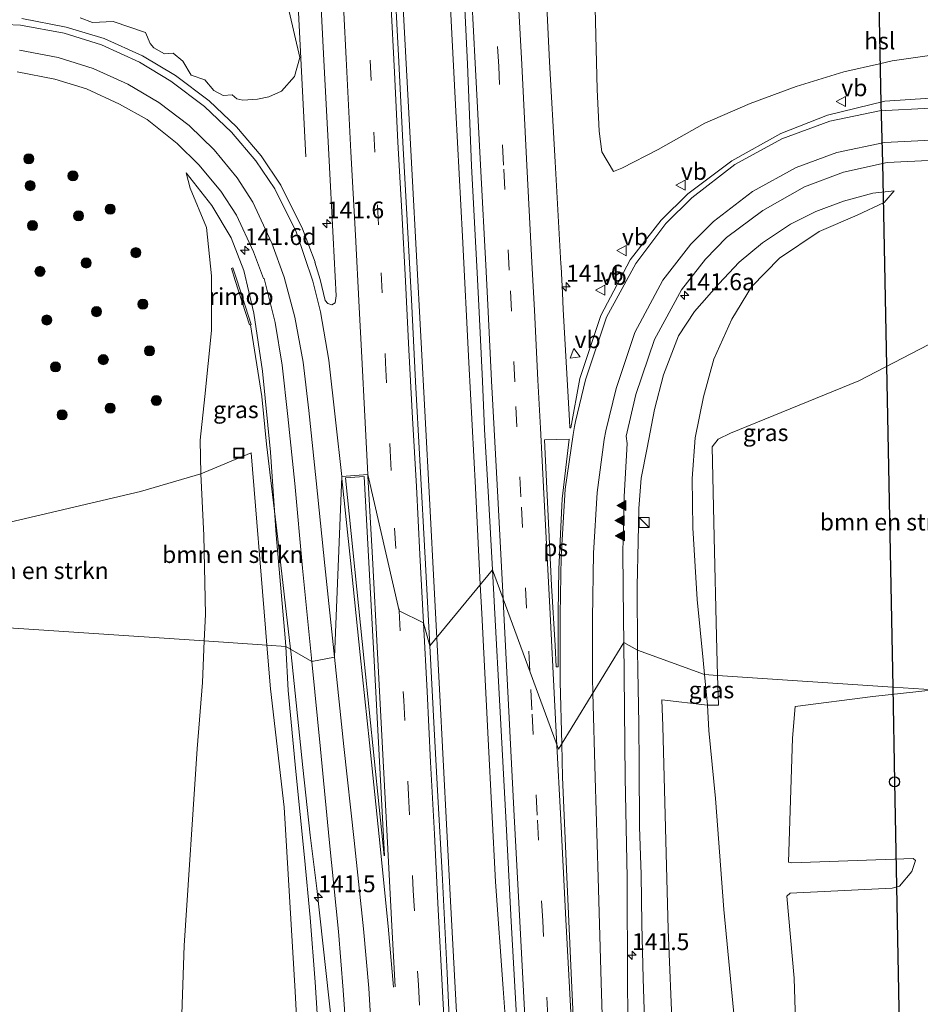
# Model space of a CAD drawing. Units: metres. Extents: x 226743 to 230003, y 524998 to 531250.
# Drawn here: x 227724 to 227857, y 526430 to 526577 of the extents above; entities that cross this region are included whole.
import ezdxf
from ezdxf.enums import TextEntityAlignment as Align

# ---------------------------------------------------------------- set-up
doc = ezdxf.new("R2010")
doc.units = ezdxf.units.M
doc.linetypes.add('VW-3-9_STREEP', pattern=[12, 3, -9])
doc.layers.get('0').update_dxf_attribs({"lineweight": 25})
for name, color, linetype, lineweight in [('B-ME-AM-KILOMETR-S-B1', 7, 'Continuous', 18), ('B-ME-BV-GELEIDECONSTRUCTIE-GELEIDERAIL-L-B1', 213, 'BV-GELEIDERAIL', 18), ('B-ME-BV-GELEIDECONSTRUCTIE-RIMOB-GV-B6', 213, 'BV-A1', 18), ('B-ME-GR-BOMENSTRUIKEN-GV-B6', 93, 'Continuous', 18), ('B-ME-GR-BOOM-GV-B6', 93, 'Continuous', 18), ('B-ME-GR-BOOM-S-B1', 93, 'Continuous', 18), ('B-ME-GW-KRUINLIJN-L-B1', 93, 'Continuous', 18), ('B-ME-GW-TEENLIJN-L-B1', 93, 'Continuous', 18), ('B-ME-IE-GRASLAND-GV-B6', 93, 'Continuous', 18), ('B-ME-IE-HULPGEOMETRIE-L-B1', 53, 'Continuous', 18), ('B-ME-IE-INRICHTINGSELEMENT-S-B1', 253, 'Continuous', 18), ('B-ME-KL-ELEKTRICITEIT-HOOGSP-L-B1', 10, 'Continuous', 25), ('B-ME-KL-KABEL-HOOGSPANNINGSMAST-S-B1', 10, 'Continuous', 25), ('B-ME-VH-VERH_SOORT-BITUMEN-GV-B6', 8, 'IE-TERREINAFSCHEIDING-NATUURLIJK-HOUTWAL', 18), ('B-ME-VW-MARKERING-39STREEP-015-L-B1', 255, 'VW-3-9_STREEP', 18), ('B-ME-VW-MARKERING-STREEP-015-L-B1', 7, 'Continuous', 18), ('B-ME-VW-MARKERING-VLAKMARK-GV-B6', 7, 'Continuous', 18), ('B-ME-VW-MARKERING-VLAKMARK-S-B1', 7, 'Continuous', 18), ('B-ME-VW-MEUBILAIR_WEGMEUBILAIR-VERKEERSBORD-S-B1', 8, 'Continuous', 18)]:
    doc.layers.add(name, color=color, linetype=linetype, lineweight=lineweight)
doc.styles.add('NLCS-ISO', font='NLCS-ISO.TTF')
doc.linetypes.add('BV-A1', pattern='A,0.5,[19,NLCS.SHX,S=1,R=0,X=0.5,Y=0],-1,[19,NLCS.SHX,S=1,R=0,X=0.5,Y=0],-1,0.5', length=3)
doc.linetypes.add('BV-GELEIDERAIL', pattern='A,10,-3,[108,NLCS.SHX,S=1,R=0,X=0,Y=0],-3', length=16)
doc.linetypes.add('IE-TERREINAFSCHEIDING-NATUURLIJK-HOUTWAL', pattern='A,7,-1.5,[67,NLCS.SHX,S=0.75,R=45,X=0,Y=0],-1.5,7,-1.5,[70,NLCS.SHX,S=0.75,R=0,X=0,Y=0],-1.5', length=20)

# ---------------------------------------------------------------- blocks, each defined once
blk = doc.blocks.new('dtb')
blk.add_circle((0, 0), 0.75)
blk = doc.blocks.new('kast')
blk.add_line((-0.75, -0.75), (0.75, 0.75))
blk.add_lwpolyline([(-0.75, 0.75), (0.75, 0.75), (0.75, -0.75), (-0.75, -0.75)], close=True)
blk = doc.blocks.new('put')
for p, q in [((0.75, 0.75), (-0.75, 0.75)), ((-0.75, 0.75), (-0.75, -0.75)), ((0.75, -0.75), (0.75, 0.75)), ((-0.75, -0.75), (0.75, -0.75))]:
    blk.add_line(p, q)
blk.add_lwpolyline([(-0.625, 0.625), (0.625, 0.625), (0.625, -0.625), (-0.625, -0.625)], close=True)
blk = doc.blocks.new('verkeersbord')
for p, q in [((0, 0.75), (-0.75, -0.625)), ((0.75, -0.625), (0, 0.75)), ((-0.75, -0.625), (0.75, -0.625))]:
    blk.add_line(p, q)
blk = doc.blocks.new('boom')
blk.add_hatch(color=256).paths.add_polyline_path([(-0.75, 0, 1), (0.75, 0, 1)])
blk.add_circle((0, 0), 0.75)
blk = doc.blocks.new('hecto')
for p, q in [((0, 0.625), (-0.625, 0)), ((0, -0.625), (0, 0.625)), ((-0.625, 0), (0.625, 0)), ((0.625, 0), (0, -0.625))]:
    blk.add_line(p, q)
blk = doc.blocks.new('verfsymbol')
for color in [252, 253]:
    blk.add_hatch(color=color).paths.add_polyline_path([(0.75, -0.625), (0, 0.75), (-0.75, -0.625)])
blk.add_lwpolyline([(0.75, -0.625), (0, 0.75), (-0.75, -0.625)], close=True)

msp = doc.modelspace()

# ---------------------------------------------------------------- linework, layer by layer
at = {"layer": 'B-ME-BV-GELEIDECONSTRUCTIE-GELEIDERAIL-L-B1'}
for points in [[(227771.087, 526846.913, 11.96), (227770.479, 526843.189, 12.049), (227769.857, 526839.079, 12.067), (227769.314, 526835.137, 12.084), (227768.849, 526831.074, 12.085), (227768.47, 526827.078, 12.099), (227768.325, 526823.06, 12.092), (227768.293, 526819.127, 12.09), (227768.392, 526815.094, 12.106), (227770.667, 526768.972, 12.209), (227773.157, 526721.082, 12.373), (227775.414, 526677.16, 12.632), (227777.665, 526633.282, 12.974), (227779.94, 526589.351, 13.434), (227781.862, 526553.381, 13.869), (227783.799, 526517.477, 14.396), (227784.423, 526505.369, 14.542), (227785.923, 526477.036, 14.916), (227787.571, 526445.546, 15.34), (227789.517, 526409.686, 15.75), (227791.176, 526377.601, 15.988), (227792.656, 526345.765, 16.025)], [(227772.972, 526839.25, 11.977), (227774.027, 526833.02, 12.057), (227774.57, 526827.843, 12.071), (227775.333, 526814.601, 12.101), (227776.136, 526798.636, 12.16), (227777.11, 526779.98, 12.234), (227778.068, 526761.323, 12.277), (227779.032, 526742.691, 12.296), (227779.985, 526724.065, 12.344), (227780.846, 526708.109, 12.426), (227781.813, 526689.446, 12.463), (227782.784, 526670.82, 12.54), (227783.75, 526652.143, 12.662), (227784.714, 526633.518, 12.84), (227785.726, 526614.855, 13.016), (227786.674, 526596.248, 13.179), (227787.486, 526580.261, 13.366), (227788.379, 526562.897, 13.573), (227789.342, 526544.281, 13.833), (227790.294, 526525.598, 14.078), (227791.268, 526506.98, 14.355), (227791.9948, 526492.5921, 14.5415)], [(227757.6198, 526720.2927, 11.9691), (227759.6219, 526680.7473, 12.3299), (227761.3069, 526649.3175, 12.61), (227762.9919, 526617.8877, 12.89), (227764.0719, 526595.1785, 13.0923), (227766.0985, 526556.1473, 13.44)], [(227763.7972, 526482.9895, 14.1765), (227761.9164, 526499.3536, 13.99), (227760.2454, 526513.4313, 13.825), (227759.5231, 526520.5163, 13.81), (227757.8521, 526531.1818, 13.69)], [(227791.9948, 526492.5921, 14.5415), (227792.211, 526488.311, 14.597), (227793.156, 526469.634, 14.836), (227794.262, 526448.41, 15.158), (227795.391, 526432.574, 15.324), (227796.734, 526413.891, 15.575), (227798.045, 526395.198, 15.756), (227799.031, 526381.852, 15.871), (227799.852, 526371.256, 15.933), (227800.402, 526360.632, 16.028), (227800.974, 526347.245, 16.111), (227802.162, 526325.97, 16.077), (227802.387, 526321.799, 16.251)], [(227776.853, 526318.318, 15.843), (227776.821, 526319.106, 15.65), (227775.569, 526341.617, 15.638), (227775.3055, 526346.5837, 15.5769), (227774.3055, 526365.2029, 15.4738), (227772.3615, 526397.3999, 15.1441), (227771.2839, 526413.5841, 14.9784), (227770.8625, 526418.5581, 14.9274), (227767.7349, 526447.4337, 14.6306), (227766.7443, 526455.3405, 14.5), (227765.6291, 526465.4074, 14.301), (227763.8327, 526482.6809, 14.18), (227763.7972, 526482.9895, 14.1765)]]:
    msp.add_polyline3d(points, dxfattribs=at)
at = {"layer": 'B-ME-BV-GELEIDECONSTRUCTIE-RIMOB-GV-B6'}
msp.add_polyline3d([(227757.9689, 526531.2266, 12.886), (227757.7309, 526531.1501, 12.886), (227755.6043, 526537.76, 12.3291), (227755.018, 526539.5389, 12.5666), (227755.2554, 526539.6172, 12.5666), (227755.842, 526537.8374, 12.3291), (227757.9689, 526531.2266, 12.886)], dxfattribs=at)
at = {"layer": 'B-ME-GR-BOMENSTRUIKEN-GV-B6'}
for points in [[(227859.419, 526476.94, 11.174), (227853.25, 526477.353, 11.264), (227827.238, 526479.097, 11.467), (227827.065, 526484.882, 11.467), (227826.728, 526499.623, 11.376), (227826.436, 526513.049, 11.38), (227827.348, 526514.212, 11.384), (227829.181, 526515.1, 11.409), (227848.216, 526522.846, 11.068), (227869.024, 526533.627, 10.99), (227870.169, 526533.609, 10.965), (227872.52, 526533.365, 10.891), (227872.414, 526532.454, 10.845), (227872.722, 526529.897, 10.792), (227873.262, 526517.962, 10.883), (227874.013, 526504.909, 10.903), (227874.624, 526490.013, 10.961), (227875.532, 526478.9, 11.039), (227865.135, 526477.554, 11.171), (227859.419, 526476.94, 11.174)], [(227750.993, 526484.207, 11.475), (227751.176, 526488.15, 11.491), (227750.904, 526499.892, 11.352), (227750.488, 526509.04, 11.422), (227757.951, 526512.171, 12.565), (227760.085, 526486.105, 12.89), (227760.299, 526483.584, 12.905), (227750.993, 526484.207, 11.475)], [(227750.993, 526484.207, 11.475), (227695.0696, 526487.9553, 10.6258), (227695.7225, 526491.8418, 10.6579), (227696.9621, 526494.7549, 10.6936), (227698.9871, 526498.2299, 10.6531), (227702.6526, 526500.4442, 10.6415), (227707.3537, 526500.7669, 10.7475), (227710.681, 526498.842, 10.8), (227714.856, 526500.195, 10.776), (227726.741, 526502.96, 10.804), (227741.533, 526506.411, 11.059), (227750.488, 526509.04, 11.422), (227750.904, 526499.892, 11.352), (227751.176, 526488.15, 11.491), (227750.993, 526484.207, 11.475)], [(227699.9129, 526425.436, 10.3928), (227700.5579, 526433.2566, 10.4695), (227698.9317, 526445.3385, 10.4948), (227696.0216, 526461.0418, 10.3914), (227695.4805, 526472.0148, 10.496), (227693.6594, 526473.6718, 10.4825), (227692.8122, 526475.9183, 10.5277), (227694.3015, 526483.383, 10.588), (227695.0696, 526487.9553, 10.6258), (227750.993, 526484.207, 11.475)], [(227750.993, 526484.207, 11.475), (227750.706, 526478.042, 11.451), (227749.944, 526468.192, 11.439), (227748.01, 526438.992, 11.31), (227747.026, 526409.786, 11.235)], [(227747.026, 526409.786, 11.235), (227748.01, 526438.992, 11.31), (227749.944, 526468.192, 11.439), (227750.706, 526478.042, 11.451), (227750.993, 526484.207, 11.475)], [(227750.993, 526484.207, 11.475), (227760.299, 526483.584, 12.905), (227760.85, 526477.085, 12.944), (227762.862, 526459.54, 13.24), (227764.485, 526432.138, 13.61), (227766.085, 526401.786, 13.726)], [(227829.735, 526427.826, 11.551), (227828.172, 526444.298, 11.572), (227826.938, 526460.795, 11.634), (227825.92, 526470.927, 11.447), (227825.749, 526474.694, 11.467), (227827.371, 526474.655, 11.467), (227827.238, 526479.097, 11.467), (227853.25, 526477.353, 11.264), (227859.419, 526476.94, 11.174), (227850.28, 526475.958, 11.179), (227838.777, 526474.459, 11.216), (227838.342, 526469.752, 11.31), (227837.761, 526451.331, 11.389), (227838.279, 526451.246, 11.389), (227856.305, 526451.917, 11.131), (227856.647, 526451.604, 11.131), (227856.099, 526449.947, 11.131), (227854.283, 526447.773, 11.089), (227853.169, 526447.509, 11.089), (227838.015, 526446.753, 11.335), (227837.521, 526446.311, 11.368), (227838.622, 526434.108, 11.414), (227839.106, 526418.169, 11.414)], [(227834.111, 526328.726, 11.464), (227829.585, 526328.349, 12.678), (227825.215, 526328.429, 13.984), (227824.585, 526329.401, 14.217), (227823.714, 526346.875, 14.192), (227822.627, 526375.221, 13.934), (227821.173, 526410.037, 13.514), (227819.882, 526441.363, 13.231), (227819.082, 526471.574, 12.919), (227818.958, 526475.449, 12.878), (227825.749, 526474.694, 11.467), (227825.92, 526470.927, 11.447), (227826.938, 526460.795, 11.634), (227828.172, 526444.298, 11.572), (227829.735, 526427.826, 11.551), (227831.748, 526404.381, 11.68), (227833.565, 526383.062, 11.626), (227834.59, 526365.33, 11.455), (227835.051, 526349.987, 11.58), (227835.45, 526340.594, 11.68), (227835.184, 526334.257, 11.643), (227834.111, 526328.726, 11.464)]]:
    msp.add_polyline3d(points, dxfattribs=at)
at = {"layer": 'B-ME-GR-BOOM-GV-B6'}
for points in [[(227853.179, 526570.39, 11.66), (227851.2795, 526569.9612, 11.7057), (227845.981, 526568.765, 11.833), (227838.902, 526566.586, 11.936), (227832.098, 526564.072, 12.002), (227825.337, 526561.117, 12.076), (227818.435, 526557.199, 12.314), (227813.02, 526554.43, 12.36), (227811.8, 526553.95, 12.31), (227810.066, 526556.866, 12.191), (227809.635, 526559.943, 12.154), (227809.358, 526566.11, 12.055), (227808.861, 526586.317, 11.553)], [(227871.54, 526583.156, 10.961), (227871.362, 526573.292, 11.212), (227869.765, 526571.113, 11.389), (227866.672, 526571.361, 11.282), (227860.445, 526571.419, 11.508), (227853.5229, 526570.4387, 11.6528), (227853.179, 526570.39, 11.66)], [(227763.6108, 526577.7124, 12.575), (227765.2003, 526570.8966, 12.5742), (227764.4138, 526568.0706, 12.5492), (227762.451, 526565.8627, 12.414), (227760.584, 526565.058, 12.3562), (227758.8868, 526564.6818, 12.3256), (227756.7176, 526564.5353, 12.4445), (227755.8516, 526564.7695, 12.3962), (227755.151, 526565.3598, 12.4486), (227753.7786, 526565.2552, 12.5382), (227752.4031, 526566.0042, 12.4787), (227751.0878, 526567.5809, 12.3756), (227749.0664, 526568.2805, 12.3896), (227747.7946, 526570.3421, 12.2698), (227746.394, 526571.5061, 12.2159), (227745.089, 526571.4481, 12.2214), (227743.5169, 526572.3435, 12.2164), (227742.9673, 526572.9632, 12.1949), (227742.2593, 526574.5747, 12.0444), (227737.4484, 526576.2551, 11.9767), (227734.3687, 526576.0647, 12.0404), (227732.5555, 526576.7619, 12.0019)]]:
    msp.add_polyline3d(points, dxfattribs=at)
at = {"layer": 'B-ME-GW-KRUINLIJN-L-B1'}
for points in [[(227748.291, 526553.731, 11.866), (227752.105, 526548.914, 12.096), (227754.976, 526544.111, 12.269), (227756.864, 526539.259, 12.417), (227758.332, 526532.921, 12.586), (227759.657, 526524.313, 12.73), (227760.833, 526512.266, 12.964), (227761.681, 526499.99, 13.092), (227763.012, 526484.654, 13.178), (227763.084, 526483.397, 13.178)], [(227815.387, 526479.891, 13.456), (227815.34, 526482.836, 13.421), (227815.281, 526492.337, 13.302), (227815.42, 526499.008, 13.158), (227815.541, 526503.874, 13.145), (227815.873, 526508.392, 12.977), (227816.758, 526512.905, 12.837), (227817.843, 526518.573, 12.676), (227819.204, 526523.759, 12.623), (227821.456, 526529.554, 12.5), (227823.814, 526533.164, 12.351), (227827.42, 526537.242, 12.146), (227830.442, 526540.496, 12.03), (227833.933, 526543.354, 11.936), (227838.075, 526546.13, 11.87), (227841.854, 526547.991, 11.788), (227845.962, 526549.532, 11.668), (227850.277, 526550.713, 11.615), (227853.47, 526551.09, 11.516)], [(227776.248, 526314.773, 15.025), (227775.745, 526314.673, 14.679), (227774.698, 526314.962, 14.737), (227774.129, 526316.308, 14.712), (227773.892, 526319.672, 14.708), (227773.713, 526324.325, 14.741), (227773.428, 526332.543, 14.741), (227773.042, 526345.272, 14.749), (227772.355, 526357.921, 14.674), (227771.954, 526365.593, 14.608), (227770.847, 526379.472, 14.462), (227769.756, 526393.144, 14.321), (227769.101, 526407.366, 14.192), (227768.322, 526420.349, 14.113), (227767.469, 526433.547, 13.93), (227766.705, 526443.108, 13.847), (227765.858, 526452.042, 13.705), (227764.609, 526464.798, 13.464), (227763.457, 526476.838, 13.181), (227763.084, 526483.397, 13.178)], [(227820.638, 526322.674, 15.081), (227821.391, 526322.799, 14.754), (227821.935, 526323.174, 14.787), (227822.234, 526324.144, 14.812), (227822.228, 526326.969, 14.812), (227821.845, 526334.251, 14.758), (227821.374, 526342.735, 14.666), (227820.562, 526355.118, 14.595), (227819.271, 526374.754, 14.483), (227818.242, 526390.897, 14.496), (227817.368, 526403.727, 14.367), (227816.718, 526417.634, 14.205), (227816.473, 526424.908, 14.167), (227816.192, 526434.09, 14.026), (227816.006, 526442.15, 13.963), (227815.888, 526449.503, 13.868), (227815.66, 526456.604, 13.768), (227815.575, 526465.76, 13.597), (227815.516, 526471.912, 13.552), (227815.387, 526479.891, 13.456)]]:
    msp.add_polyline3d(points, dxfattribs=at)
at = {"layer": 'B-ME-GW-TEENLIJN-L-B1'}
for points in [[(227748.291, 526553.731, 11.866), (227748.908, 526551.466, 11.866), (227751.333, 526545.638, 11.825), (227752.053, 526538.455, 11.718), (227752.042, 526530.328, 11.607), (227751.063, 526520.538, 11.479), (227750.368, 526514.034, 11.315), (227750.488, 526509.04, 11.422), (227750.904, 526499.892, 11.352), (227751.176, 526488.15, 11.491), (227750.993, 526484.207, 11.475)], [(227853.47, 526551.09, 11.516), (227851.976, 526549.344, 11.384), (227847.994, 526547.463, 11.426), (227842.312, 526545.025, 11.372), (227836.435, 526541.052, 11.471), (227832.268, 526536.808, 11.52), (227829.375, 526532.022, 11.52), (227826.7, 526526.074, 11.52), (227825.142, 526520.493, 11.52), (227823.911, 526514.394, 11.52), (227823.479, 526508.325, 11.52), (227823.544, 526500.997, 11.471), (227824.222, 526490.374, 11.471), (227825.072, 526481.342, 11.471), (227825.287, 526479.228, 11.47)], [(227750.993, 526484.207, 11.475), (227750.706, 526478.042, 11.451), (227749.944, 526468.192, 11.439), (227748.01, 526438.992, 11.31), (227747.026, 526409.786, 11.235), (227746.138, 526380.082, 11.222), (227745.522, 526355.391, 11.218), (227745.293, 526349.7, 11.222), (227745.862, 526347.612, 11.203), (227747.117, 526346.089, 11.31), (227748.561, 526345.038, 11.314), (227752.926, 526343.458, 11.714), (227755.647, 526342.019, 11.89), (227757.228, 526340.9, 12.086), (227757.928, 526339.687, 12.089), (227758.065, 526338.657, 12.091)], [(227825.287, 526479.228, 11.47), (227825.749, 526474.694, 11.467), (227825.92, 526470.927, 11.447), (227826.938, 526460.795, 11.634), (227828.172, 526444.298, 11.572), (227829.735, 526427.826, 11.551), (227831.748, 526404.381, 11.68), (227833.565, 526383.062, 11.626), (227834.59, 526365.33, 11.455), (227835.051, 526349.987, 11.58), (227835.45, 526340.594, 11.68), (227835.184, 526334.257, 11.643), (227834.111, 526328.726, 11.464), (227832.752, 526325.306, 11.202), (227831.529, 526322.325, 11.044), (227829.877, 526319.412, 10.636), (227828.374, 526316.987, 10.278), (227827.045, 526316.58, 10.083)]]:
    msp.add_polyline3d(points, dxfattribs=at)
at = {"layer": 'B-ME-IE-GRASLAND-GV-B6'}
for points in [[(227808.861, 526586.317, 11.553), (227809.358, 526566.11, 12.055), (227809.635, 526559.943, 12.154), (227810.066, 526556.866, 12.191), (227811.8, 526553.95, 12.31), (227813.02, 526554.43, 12.36), (227818.435, 526557.199, 12.314), (227825.337, 526561.117, 12.076), (227832.098, 526564.072, 12.002), (227838.902, 526566.586, 11.936), (227845.981, 526568.765, 11.833), (227851.2795, 526569.9612, 11.7057), (227853.179, 526570.39, 11.66)], [(227768.059, 526584.126, 12.517), (227768.758, 526570.484, 12.676), (227769.503, 526556.498, 12.845), (227770.141, 526544.118, 13.026), (227770.573, 526535.461, 13.155), (227770.41, 526534.453, 13.157), (227769.961, 526534.155, 13.142), (227769.339, 526534.358, 13.108), (227768.957, 526534.807, 13.079), (227768.198, 526537.892, 12.999), (227767.433, 526540.474, 12.96), (227767.461, 526540.486, 12.967), (227765.604, 526545.45, 12.872), (227762.387, 526551.92, 12.742), (227759.427, 526556.267, 12.642), (227755.801, 526560.561, 12.531), (227751.716, 526564.463, 12.419), (227746.697, 526568.218, 12.295), (227741.813, 526571.122, 12.179), (227736.097, 526573.693, 12.056), (227730.463, 526575.412, 11.966), (227723.872, 526576.694, 11.839)], [(227789.391, 526584.3699, 12.7365), (227790.0988, 526569.8997, 12.8029), (227790.7049, 526554.7785, 13.0958), (227791.5322, 526538.9065, 13.2289), (227791.799, 526533.0312, 13.3018), (227792.3378, 526522.808, 13.4647), (227792.6186, 526515.6372, 13.5549), (227793.2103, 526505.5611, 13.7082), (227793.7963, 526494.7872, 13.8252)], [(227858.8526, 526564.8319, 12.0474), (227852.0787, 526564.3858, 12.1171), (227843.5606, 526562.3239, 12.2448), (227836.613, 526559.602, 12.3682), (227829.3773, 526555.5587, 12.486), (227822.8027, 526550.6448, 12.657), (227818.8405, 526546.7405, 12.743), (227814.2381, 526540.8514, 12.8677), (227809.8812, 526532.5579, 13.0365), (227806.7695, 526523.2137, 13.1872), (227805.4475, 526515.8755, 13.3003), (227805.2668, 526515.8819, 13.3381), (227805.2308, 526516.9435, 13.3235), (227804.9174, 526523.0685, 13.1978), (227804.293, 526533.4698, 13.0422), (227804.1975, 526535.9197, 12.9486), (227803.9941, 526539.809, 12.8756), (227803.9735, 526540.2437, 12.8954), (227803.1214, 526555.3961, 12.723), (227802.2828, 526570.2454, 12.5546), (227801.5937, 526584.7145, 12.4004)], [(227853.179, 526570.39, 11.66), (227853.5229, 526570.4387, 11.6528), (227860.445, 526571.419, 11.508), (227866.672, 526571.361, 11.282), (227869.765, 526571.113, 11.389), (227871.362, 526573.292, 11.212), (227871.54, 526583.156, 10.961)], [(227793.7963, 526494.7872, 13.8252), (227784.504, 526483.465, 14.092), (227783.841, 526495.617, 13.954), (227782.998, 526511.06, 13.742), (227782.354, 526522.777, 13.607), (227781.776, 526534.922, 13.412), (227781.112, 526546.678, 13.23), (227780.472, 526558.303, 13.077), (227779.902, 526570.245, 12.916), (227779.317, 526581.62, 12.737)], [(227732.5555, 526576.7619, 12.0019), (227734.3687, 526576.0647, 12.0404), (227737.4484, 526576.2551, 11.9767), (227742.2593, 526574.5747, 12.0444), (227742.9673, 526572.9632, 12.1949), (227743.5169, 526572.3435, 12.2164), (227745.089, 526571.4481, 12.2214), (227746.394, 526571.5061, 12.2159), (227747.7946, 526570.3421, 12.2698), (227749.0664, 526568.2805, 12.3896), (227751.0878, 526567.5809, 12.3756), (227752.4031, 526566.0042, 12.4787), (227753.7786, 526565.2552, 12.5382), (227755.151, 526565.3598, 12.4486), (227755.8516, 526564.7695, 12.3962), (227756.7176, 526564.5353, 12.4445), (227758.8868, 526564.6818, 12.3256), (227760.584, 526565.058, 12.3562), (227762.451, 526565.8627, 12.414), (227764.4138, 526568.0706, 12.5492), (227765.2003, 526570.8966, 12.5742), (227763.6108, 526577.7124, 12.575)], [(227723.177, 526568.772, 11.44), (227728.774, 526567.645, 11.556), (227733.506, 526566.212, 11.691), (227738.423, 526563.96, 11.823), (227742.526, 526561.694, 11.924), (227746.954, 526558.09, 12.039), (227750.199, 526554.944, 12.138), (227753.448, 526551.006, 12.256), (227755.774, 526547.439, 12.355), (227758.304, 526542.013, 12.479), (227759.785, 526538.076, 12.6), (227759.865, 526538.058, 12.616), (227761.51, 526531.514, 12.816), (227762.584, 526525.174, 12.976), (227763.394, 526517.559, 13.168), (227764.439, 526507.615, 13.383), (227765.595, 526495.046, 13.588), (227766.987, 526481.167, 13.723), (227763.084, 526483.397, 13.178), (227763.012, 526484.654, 13.178), (227761.681, 526499.99, 13.092), (227760.833, 526512.266, 12.964), (227759.657, 526524.313, 12.73), (227758.332, 526532.921, 12.586), (227756.864, 526539.259, 12.417), (227754.976, 526544.111, 12.269), (227752.105, 526548.914, 12.096), (227748.291, 526553.731, 11.866), (227748.908, 526551.466, 11.866), (227751.333, 526545.638, 11.825), (227752.053, 526538.455, 11.718), (227752.042, 526530.328, 11.607), (227751.063, 526520.538, 11.479), (227750.368, 526514.034, 11.315), (227750.488, 526509.04, 11.422), (227741.533, 526506.411, 11.059), (227726.741, 526502.96, 10.804), (227714.856, 526500.195, 10.776)], [(227825.287, 526479.228, 11.47), (227825.072, 526481.342, 11.471), (227824.222, 526490.374, 11.471), (227823.544, 526500.997, 11.471), (227823.479, 526508.325, 11.52), (227823.911, 526514.394, 11.52), (227825.142, 526520.493, 11.52), (227826.7, 526526.074, 11.52), (227829.375, 526532.022, 11.52), (227832.268, 526536.808, 11.52), (227836.435, 526541.052, 11.471), (227842.312, 526545.025, 11.372), (227847.994, 526547.463, 11.426), (227851.976, 526549.344, 11.384), (227853.47, 526551.09, 11.516), (227850.277, 526550.713, 11.615), (227845.962, 526549.532, 11.668), (227841.854, 526547.991, 11.788), (227838.075, 526546.13, 11.87), (227833.933, 526543.354, 11.936), (227830.442, 526540.496, 12.03), (227827.42, 526537.242, 12.146), (227823.814, 526533.164, 12.351), (227821.456, 526529.554, 12.5), (227819.204, 526523.759, 12.623), (227817.843, 526518.573, 12.676), (227816.758, 526512.905, 12.837), (227815.873, 526508.392, 12.977), (227815.541, 526503.874, 13.145), (227815.42, 526499.008, 13.158), (227815.281, 526492.337, 13.302), (227815.34, 526482.836, 13.421), (227813.3018, 526483.9772, 13.4653), (227813.2475, 526487.5054, 13.4213), (227813.1843, 526497.3376, 13.2398), (227813.3445, 526505.6821, 13.1531), (227813.7933, 526513.5264, 13.0292), (227813.6622, 526514.6315, 13.0576), (227815.0942, 526520.8207, 12.8845), (227817.8518, 526528.9836, 12.6691), (227821.8877, 526536.3538, 12.4942), (227825.4406, 526540.9436, 12.3503), (227828.5464, 526544.1306, 12.2709), (227833.9471, 526548.1804, 12.1236), (227840.1448, 526551.6734, 11.9898), (227845.937, 526553.872, 11.8503), (227852.4487, 526555.2881, 11.735), (227858.5832, 526555.5842, 11.6469)], [(227750.488, 526509.04, 11.422), (227750.368, 526514.034, 11.315), (227751.063, 526520.538, 11.479), (227752.042, 526530.328, 11.607), (227752.053, 526538.455, 11.718), (227751.333, 526545.638, 11.825), (227748.908, 526551.466, 11.866), (227748.291, 526553.731, 11.866), (227752.105, 526548.914, 12.096), (227754.976, 526544.111, 12.269), (227756.864, 526539.259, 12.417), (227758.332, 526532.921, 12.586), (227759.657, 526524.313, 12.73), (227760.833, 526512.266, 12.964), (227761.681, 526499.99, 13.092), (227763.012, 526484.654, 13.178), (227763.084, 526483.397, 13.178), (227760.299, 526483.584, 12.905), (227760.085, 526486.105, 12.89), (227757.951, 526512.171, 12.565), (227750.488, 526509.04, 11.422)], [(227815.34, 526482.836, 13.421), (227815.281, 526492.337, 13.302), (227815.42, 526499.008, 13.158), (227815.541, 526503.874, 13.145), (227815.873, 526508.392, 12.977), (227816.758, 526512.905, 12.837), (227817.843, 526518.573, 12.676), (227819.204, 526523.759, 12.623), (227821.456, 526529.554, 12.5), (227823.814, 526533.164, 12.351), (227827.42, 526537.242, 12.146), (227830.442, 526540.496, 12.03), (227833.933, 526543.354, 11.936), (227838.075, 526546.13, 11.87), (227841.854, 526547.991, 11.788), (227845.962, 526549.532, 11.668), (227850.277, 526550.713, 11.615), (227853.47, 526551.09, 11.516), (227851.976, 526549.344, 11.384), (227847.994, 526547.463, 11.426), (227842.312, 526545.025, 11.372), (227836.435, 526541.052, 11.471), (227832.268, 526536.808, 11.52), (227829.375, 526532.022, 11.52), (227826.7, 526526.074, 11.52), (227825.142, 526520.493, 11.52), (227823.911, 526514.394, 11.52), (227823.479, 526508.325, 11.52), (227823.544, 526500.997, 11.471), (227824.222, 526490.374, 11.471), (227825.072, 526481.342, 11.471), (227825.287, 526479.228, 11.47), (227815.34, 526482.836, 13.421)], [(227869.024, 526533.627, 10.99), (227848.216, 526522.846, 11.068), (227829.181, 526515.1, 11.409), (227827.348, 526514.212, 11.384), (227826.436, 526513.049, 11.38), (227826.728, 526499.623, 11.376), (227827.065, 526484.882, 11.467), (227827.238, 526479.097, 11.467), (227825.287, 526479.228, 11.47)], [(227787.733, 526420.651, 14.862), (227787.068, 526434.854, 14.659), (227786.316, 526449.711, 14.508), (227785.675, 526461.131, 14.351), (227785.118, 526471.159, 14.234), (227784.504, 526483.465, 14.092), (227793.7963, 526494.7872, 13.8252)], [(227793.7963, 526494.7872, 13.8252), (227794.1021, 526489.165, 13.8862), (227794.9529, 526473.6396, 14.1135), (227795.7691, 526458.0464, 14.3052), (227796.5601, 526442.5131, 14.5253), (227797.3855, 526428.4873, 14.658)], [(227813.9962, 526419.4571, 14.4092), (227813.8667, 526433.4486, 14.2202), (227813.7945, 526449.0551, 13.9434), (227813.5089, 526463.8914, 13.7796), (227813.3752, 526479.2006, 13.5248), (227813.3018, 526483.9772, 13.4653), (227815.34, 526482.836, 13.421), (227815.387, 526479.891, 13.456), (227815.516, 526471.912, 13.552), (227815.575, 526465.76, 13.597), (227815.66, 526456.604, 13.768), (227815.888, 526449.503, 13.868), (227816.006, 526442.15, 13.963), (227816.192, 526434.09, 14.026), (227816.473, 526424.908, 14.167)], [(227766.085, 526401.786, 13.726), (227764.485, 526432.138, 13.61), (227762.862, 526459.54, 13.24), (227760.85, 526477.085, 12.944), (227760.299, 526483.584, 12.905), (227763.084, 526483.397, 13.178), (227763.457, 526476.838, 13.181), (227764.609, 526464.798, 13.464), (227765.858, 526452.042, 13.705), (227766.705, 526443.108, 13.847), (227767.469, 526433.547, 13.93), (227768.322, 526420.349, 14.113)], [(227768.322, 526420.349, 14.113), (227767.469, 526433.547, 13.93), (227766.705, 526443.108, 13.847), (227765.858, 526452.042, 13.705), (227764.609, 526464.798, 13.464), (227763.457, 526476.838, 13.181), (227763.084, 526483.397, 13.178), (227766.987, 526481.167, 13.723), (227768.27, 526468.144, 13.974), (227769.563, 526454.713, 14.122), (227770.915, 526441.043, 14.299), (227771.621, 526432.327, 14.427), (227772.21, 526423.845, 14.532)], [(227816.473, 526424.908, 14.167), (227816.192, 526434.09, 14.026), (227816.006, 526442.15, 13.963), (227815.888, 526449.503, 13.868), (227815.66, 526456.604, 13.768), (227815.575, 526465.76, 13.597), (227815.516, 526471.912, 13.552), (227815.387, 526479.891, 13.456), (227815.34, 526482.836, 13.421), (227825.287, 526479.228, 11.47), (227825.749, 526474.694, 11.467), (227818.958, 526475.449, 12.878), (227819.082, 526471.574, 12.919), (227819.882, 526441.363, 13.231), (227821.173, 526410.037, 13.514)], [(227825.287, 526479.228, 11.47), (227827.238, 526479.097, 11.467), (227827.371, 526474.655, 11.467), (227825.749, 526474.694, 11.467), (227825.287, 526479.228, 11.47)], [(227839.106, 526418.169, 11.414), (227838.622, 526434.108, 11.414), (227837.521, 526446.311, 11.368), (227838.015, 526446.753, 11.335), (227853.169, 526447.509, 11.089), (227854.283, 526447.773, 11.089), (227856.099, 526449.947, 11.131), (227856.647, 526451.604, 11.131), (227856.305, 526451.917, 11.131), (227838.279, 526451.246, 11.389), (227837.761, 526451.331, 11.389), (227838.342, 526469.752, 11.31), (227838.777, 526474.459, 11.216), (227850.28, 526475.958, 11.179), (227859.419, 526476.94, 11.174)]]:
    msp.add_polyline3d(points, dxfattribs=at)
at = {"layer": 'B-ME-IE-HULPGEOMETRIE-L-B1'}
msp.add_polyline3d([(227859.419, 526476.94, 11.174), (227853.25, 526477.353, 11.264), (227827.238, 526479.097, 11.467), (227825.287, 526479.228, 11.47), (227815.34, 526482.836, 13.421), (227813.3018, 526483.9772, 13.4653), (227803.5845, 526468.1387, 14.103), (227793.7963, 526494.7872, 13.8252), (227784.504, 526483.465, 14.092), (227783.537, 526486.929, 14.045), (227779.935, 526488.693, 13.927), (227775.2913, 526508.9633, 13.6598), (227771.4127, 526508.6666, 13.5744), (227770.322, 526481.802, 13.788), (227766.987, 526481.167, 13.723), (227763.084, 526483.397, 13.178), (227760.299, 526483.584, 12.905), (227750.993, 526484.207, 11.475), (227695.0696, 526487.9553, 10.6258)], dxfattribs=at)
at = {"layer": 'B-ME-KL-ELEKTRICITEIT-HOOGSP-L-B1'}
for points in [[(227849.3883, 526669.3509, 10.6676), (227851.5053, 526564.098, 12.1996), (227851.7118, 526555.2343, 11.8216), (227853.25, 526477.353, 11.264)], [(227853.25, 526477.353, 11.264), (227853.533, 526463.294, 11.335), (227856.729, 526294.902, 11.1152)]]:
    msp.add_polyline3d(points, dxfattribs=at)
at = {"layer": 'B-ME-VH-VERH_SOORT-BITUMEN-GV-B6'}
for points in [[(227723.872, 526576.694, 11.839), (227730.463, 526575.412, 11.966), (227736.097, 526573.693, 12.056), (227741.813, 526571.122, 12.179), (227746.697, 526568.218, 12.295), (227751.716, 526564.463, 12.419), (227755.801, 526560.561, 12.531), (227759.427, 526556.267, 12.642), (227762.387, 526551.92, 12.742), (227765.604, 526545.45, 12.872), (227767.461, 526540.486, 12.967), (227767.433, 526540.474, 12.96), (227768.198, 526537.892, 12.999), (227768.957, 526534.807, 13.079), (227769.339, 526534.358, 13.108), (227769.961, 526534.155, 13.142), (227770.41, 526534.453, 13.157), (227770.573, 526535.461, 13.155), (227770.141, 526544.118, 13.026), (227769.503, 526556.498, 12.845), (227768.758, 526570.484, 12.676), (227768.059, 526584.126, 12.517)], [(227858.5832, 526555.5842, 11.6469), (227852.4487, 526555.2881, 11.735), (227845.937, 526553.872, 11.8503), (227840.1448, 526551.6734, 11.9898), (227833.9471, 526548.1804, 12.1236), (227828.5464, 526544.1306, 12.2709), (227825.4406, 526540.9436, 12.3503), (227821.8877, 526536.3538, 12.4942), (227817.8518, 526528.9836, 12.6691), (227815.0942, 526520.8207, 12.8845), (227813.6622, 526514.6315, 13.0576), (227813.7933, 526513.5264, 13.0292), (227813.3445, 526505.6821, 13.1531), (227813.1843, 526497.3376, 13.2398), (227813.2475, 526487.5054, 13.4213), (227813.3018, 526483.9772, 13.4653), (227803.5845, 526468.1387, 14.103), (227793.7963, 526494.7872, 13.8252), (227793.2103, 526505.5611, 13.7082), (227792.6186, 526515.6372, 13.5549), (227792.3378, 526522.808, 13.4647), (227791.799, 526533.0312, 13.3018), (227791.5322, 526538.9065, 13.2289), (227790.7049, 526554.7785, 13.0958), (227790.0988, 526569.8997, 12.8029), (227789.391, 526584.3699, 12.7365)], [(227801.5937, 526584.7145, 12.4004), (227802.2828, 526570.2454, 12.5546), (227803.1214, 526555.3961, 12.723), (227803.9735, 526540.2437, 12.8954), (227803.9941, 526539.809, 12.8756), (227804.1975, 526535.9197, 12.9486), (227804.293, 526533.4698, 13.0422), (227804.9174, 526523.0685, 13.1978), (227805.2308, 526516.9435, 13.3235), (227805.2668, 526515.8819, 13.3381), (227805.4475, 526515.8755, 13.3003), (227806.7695, 526523.2137, 13.1872), (227809.8812, 526532.5579, 13.0365), (227814.2381, 526540.8514, 12.8677), (227818.8405, 526546.7405, 12.743), (227822.8027, 526550.6448, 12.657), (227829.3773, 526555.5587, 12.486), (227836.613, 526559.602, 12.3682), (227843.5606, 526562.3239, 12.2448), (227852.0787, 526564.3858, 12.1171), (227858.8526, 526564.8319, 12.0474)], [(227779.317, 526581.62, 12.737), (227779.902, 526570.245, 12.916), (227780.472, 526558.303, 13.077), (227781.112, 526546.678, 13.23), (227781.776, 526534.922, 13.412), (227782.354, 526522.777, 13.607), (227782.998, 526511.06, 13.742), (227783.841, 526495.617, 13.954), (227784.504, 526483.465, 14.092), (227783.537, 526486.929, 14.045), (227779.935, 526488.693, 13.927), (227775.2913, 526508.9633, 13.6598), (227771.4127, 526508.6666, 13.5744), (227770.322, 526481.802, 13.788), (227766.987, 526481.167, 13.723), (227765.595, 526495.046, 13.588), (227764.439, 526507.615, 13.383), (227763.394, 526517.559, 13.168), (227762.584, 526525.174, 12.976), (227761.51, 526531.514, 12.816), (227759.865, 526538.058, 12.616), (227759.785, 526538.076, 12.6), (227758.304, 526542.013, 12.479), (227755.774, 526547.439, 12.355), (227753.448, 526551.006, 12.256), (227750.199, 526554.944, 12.138), (227746.954, 526558.09, 12.039), (227742.526, 526561.694, 11.924), (227738.423, 526563.96, 11.823), (227733.506, 526566.212, 11.691), (227728.774, 526567.645, 11.556), (227723.177, 526568.772, 11.44)], [(227772.21, 526423.845, 14.532), (227771.621, 526432.327, 14.427), (227770.915, 526441.043, 14.299), (227769.563, 526454.713, 14.122), (227768.27, 526468.144, 13.974), (227766.987, 526481.167, 13.723), (227770.322, 526481.802, 13.788), (227771.4127, 526508.6666, 13.5744), (227775.2913, 526508.9633, 13.6598), (227779.935, 526488.693, 13.927), (227783.537, 526486.929, 14.045), (227784.504, 526483.465, 14.092)], [(227793.7963, 526494.7872, 13.8252), (227803.5845, 526468.1387, 14.103), (227813.3018, 526483.9772, 13.4653), (227813.3752, 526479.2006, 13.5248), (227813.5089, 526463.8914, 13.7796), (227813.7945, 526449.0551, 13.9434), (227813.8667, 526433.4486, 14.2202), (227813.9962, 526419.4571, 14.4092)], [(227797.3855, 526428.4873, 14.658), (227796.5601, 526442.5131, 14.5253), (227795.7691, 526458.0464, 14.3052), (227794.9529, 526473.6396, 14.1135), (227794.1021, 526489.165, 13.8862), (227793.7963, 526494.7872, 13.8252)], [(227784.504, 526483.465, 14.092), (227785.118, 526471.159, 14.234), (227785.675, 526461.131, 14.351), (227786.316, 526449.711, 14.508), (227787.068, 526434.854, 14.659), (227787.733, 526420.651, 14.862)]]:
    msp.add_polyline3d(points, dxfattribs=at)
at = {"layer": 'B-ME-VW-MARKERING-39STREEP-015-L-B1'}
for points in [[(227799.3346, 526479.7091, 14.0103), (227798.8392, 526489.0919, 13.8816), (227798.0336, 526505.6162, 13.6558), (227797.4369, 526516.0236, 13.509), (227797.1182, 526522.7207, 13.4227), (227796.6079, 526533.2093, 13.2828), (227796.2953, 526539.3138, 13.1946), (227795.4536, 526554.9125, 13.0241), (227794.7261, 526569.5418, 12.8605), (227793.9499, 526584.2619, 12.6371)], [(227775.048, 526581.82, 12.667), (227775.621, 526570.469, 12.801), (227776.176, 526559.795, 12.936), (227776.726, 526549.003, 13.101), (227777.257, 526538.92, 13.256), (227777.913, 526525.532, 13.459), (227778.604, 526512.528, 13.645), (227779.27, 526500.956, 13.785), (227779.935, 526488.693, 13.927)], [(227779.935, 526488.693, 13.927), (227780.623, 526475.383, 14.114), (227781.331, 526461.37, 14.259), (227782.039, 526447.125, 14.455), (227782.793, 526433.116, 14.598), (227783.573, 526418.954, 14.778), (227784.268, 526404.831, 14.915), (227784.95, 526390.833, 15.028), (227785.675, 526376.921, 15.14), (227786.399, 526363.258, 15.188), (227787.093, 526349.613, 15.247), (227787.642, 526339.37, 15.246), (227788.346, 526326.412, 15.227), (227788.95, 526314.541, 15.214)], [(227807.7475, 526317.8306, 15.2925), (227807.5715, 526321.072, 15.2512), (227807.4355, 526322.9691, 15.2694), (227807.1988, 526328.3787, 15.2394), (227806.7685, 526336.9721, 15.2878), (227806.0794, 526350.1416, 15.251), (227805.3788, 526363.8686, 15.1767), (227804.5502, 526379.9349, 15.0795), (227804.1149, 526387.9979, 15.0042), (227803.7061, 526395.6075, 14.9565), (227803.5779, 526398.0241, 14.9551), (227802.7783, 526413.6586, 14.783), (227802.0225, 526428.3132, 14.6677), (227801.2607, 526442.6348, 14.4722), (227800.4514, 526458.3387, 14.3055), (227799.6363, 526473.9954, 14.0887), (227799.3346, 526479.7091, 14.0103)]]:
    msp.add_polyline3d(points, dxfattribs=at)
at = {"layer": 'B-ME-VW-MARKERING-STREEP-015-L-B1'}
for points in [[(227783.537, 526486.929, 14.045), (227783.023, 526497.038, 13.91), (227782.492, 526507.163, 13.781), (227781.935, 526517.295, 13.667), (227781.389, 526527.447, 13.519), (227780.862, 526537.655, 13.347), (227780.324, 526547.935, 13.197), (227779.765, 526558.315, 13.053), (227779.254, 526568.723, 12.909), (227778.711, 526579.18, 12.78), (227778.147, 526589.646, 12.663), (227777.634, 526600.055, 12.552), (227777.099, 526610.159, 12.447), (227776.602, 526620.154, 12.333), (227776.06, 526630.259, 12.249)], [(227771.359, 526584.443, 12.589), (227772.07, 526570.756, 12.76), (227772.766, 526556.889, 12.938), (227773.437, 526544.485, 13.133), (227773.98, 526533.808, 13.26), (227774.383, 526526.343, 13.39), (227774.853, 526517.586, 13.524), (227775.2913, 526508.9633, 13.6598)], [(227795.3648, 526490.517, 13.9345), (227794.5826, 526505.5479, 13.7537), (227794.0739, 526515.6335, 13.6099), (227793.6797, 526522.8617, 13.493), (227793.1561, 526533.0921, 13.3572), (227792.8472, 526539.0855, 13.2794), (227792.0245, 526554.926, 13.0934), (227791.2444, 526570.0527, 12.9129), (227790.4899, 526584.3423, 12.7093)], [(227803.3784, 526468.6998, 14.0919), (227803.0817, 526474.5238, 14.0239), (227802.3436, 526489.1738, 13.8042), (227801.4315, 526506.1109, 13.5733), (227800.9321, 526515.8232, 13.4344), (227800.5483, 526522.9392, 13.3466), (227800.0346, 526533.3704, 13.1998), (227799.7208, 526539.5393, 13.1149), (227798.9009, 526554.8429, 12.9249), (227798.1501, 526569.8479, 12.7503), (227797.3771, 526584.2866, 12.5891)], [(227716.984, 526576.006, 11.675), (227723.69, 526575.697, 11.784), (227730.17, 526574.511, 11.919), (227735.701, 526572.779, 12.01), (227741.357, 526570.172, 12.133), (227746.01, 526567.378, 12.248), (227751.037, 526563.614, 12.368), (227755.041, 526559.803, 12.478), (227758.67, 526555.553, 12.598), (227761.487, 526551.374, 12.704), (227764.623, 526544.982, 12.839), (227767.134, 526537.674, 12.971), (227768.251, 526533.122, 13.077), (227769.472, 526525.92, 13.245), (227770.497, 526517.051, 13.43), (227771.4127, 526508.6666, 13.5744)], [(227723.522, 526571.956, 11.595), (227729.275, 526570.878, 11.732), (227734.5, 526569.233, 11.825), (227739.648, 526566.918, 11.963), (227744.228, 526564.218, 12.066), (227748.734, 526560.771, 12.171), (227752.452, 526557.15, 12.294), (227755.87, 526552.988, 12.414), (227758.226, 526549.382, 12.494), (227761.039, 526543.307, 12.638), (227762.844, 526538.237, 12.771), (227764.452, 526532.287, 12.935), (227765.677, 526525.628, 13.106), (227766.537, 526518.443, 13.267), (227767.616, 526508.001, 13.484), (227768.908, 526495.403, 13.666), (227770.322, 526481.802, 13.788)], [(227804.0821, 526468.9497, 14.0263), (227803.8788, 526478.1438, 13.9153), (227803.8711, 526488.1457, 13.766), (227804.0237, 526496.7424, 13.6314), (227804.622, 526506.7793, 13.4807), (227805.7818, 526514.8581, 13.3298), (227805.9754, 526516.0709, 13.3227), (227806.1467, 526516.792, 13.3016), (227807.6064, 526522.994, 13.2057), (227810.7251, 526532.3257, 13.0336), (227815.081, 526540.2739, 12.8754), (227819.5536, 526546.2062, 12.7648), (227823.4091, 526550.0548, 12.6648), (227829.7769, 526554.9902, 12.5202), (227836.7646, 526558.7923, 12.4071), (227843.9258, 526561.4432, 12.2419), (227851.2985, 526562.9553, 12.138), (227858.8482, 526563.3831, 12.0308)], [(227808.711, 526476.4946, 13.8055), (227808.6544, 526478.6635, 13.7791), (227808.6411, 526487.5552, 13.6411), (227808.8046, 526497.2718, 13.486), (227809.3601, 526506.2733, 13.3378), (227810.4042, 526514.1305, 13.188), (227810.6394, 526515.41, 13.1644), (227812.1888, 526521.7063, 13.023), (227814.9267, 526530.0245, 12.8543), (227819.0915, 526537.8252, 12.6646), (227823.2474, 526543.1344, 12.5231), (227826.6139, 526546.5229, 12.447), (227832.4413, 526550.9978, 12.2932), (227838.9063, 526554.5354, 12.1622), (227844.929, 526556.7674, 12.0315), (227852.0089, 526558.247, 11.9186), (227858.9449, 526558.6115, 11.8041)], [(227775.2913, 526508.9633, 13.6598), (227775.305, 526508.694, 13.664), (227775.957, 526496.585, 13.817), (227776.7, 526482.377, 13.979), (227777.413, 526469.239, 14.145), (227778.151, 526455.223, 14.31), (227778.857, 526441.895, 14.476), (227779.331, 526432.814, 14.578)], [(227771.4127, 526508.6666, 13.5744), (227771.448, 526508.343, 13.58), (227772.708, 526496.145, 13.757), (227774.15, 526482.167, 13.912), (227775.518, 526469.084, 14.109), (227776.986, 526455.166, 14.275), (227778.304, 526441.842, 14.471), (227779.087, 526432.806, 14.571)], [(227777.7355, 526452.291, 14.32), (227774.762, 526481.1936, 13.79), (227771.958, 526508.448, 13.64), (227774.7579, 526508.6525, 13.64), (227776.2144, 526481.279, 13.79), (227777.757, 526452.2889, 14.32)], [(227804.3449, 526317.3253, 15.3708), (227804.1673, 526320.7689, 15.3158), (227804.0554, 526322.4956, 15.3274), (227803.7728, 526328.169, 15.3229), (227803.3382, 526336.4955, 15.329), (227802.6724, 526349.7369, 15.3524), (227801.9039, 526363.8351, 15.287), (227801.1085, 526379.8635, 15.1664), (227800.7208, 526387.5029, 15.0985), (227800.3018, 526395.3304, 15.0411), (227800.147, 526398.1381, 15.0348), (227799.3751, 526413.1531, 14.8953), (227798.586, 526428.4386, 14.7551), (227797.8544, 526442.543, 14.5627), (227797.0405, 526458.221, 14.4001), (227796.2431, 526473.7513, 14.1496), (227795.429, 526489.2836, 13.9493), (227795.3648, 526490.517, 13.9345)], [(227792.536, 526315.18, 15.3), (227792.279, 526320.241, 15.291), (227791.602, 526333.214, 15.281), (227790.697, 526349.035, 15.309), (227790.167, 526359.271, 15.277), (227789.592, 526370.32, 15.25), (227788.999, 526381.368, 15.196), (227788.387, 526392.875, 15.114), (227787.806, 526404.975, 15.019), (227787.12, 526418.467, 14.871), (227786.437, 526431.184, 14.735), (227785.701, 526445.279, 14.554), (227785.2, 526455.526, 14.425), (227784.618, 526466.198, 14.285), (227784.094, 526476.724, 14.162), (227783.537, 526486.929, 14.045)], [(227770.322, 526481.802, 13.788), (227771.739, 526468.527, 14.019), (227773.234, 526454.575, 14.218), (227774.618, 526441.442, 14.384), (227775.43, 526432.62, 14.483), (227775.926, 526424.22, 14.589), (227776.524, 526412.649, 14.715), (227777.167, 526400.016, 14.825), (227777.769, 526388.473, 14.908), (227778.411, 526375.843, 14.986), (227779.231, 526360.074, 15.066), (227779.895, 526347.403, 15.083), (227780.665, 526332.663, 15.089), (227781.175, 526323.157, 15.078), (227781.577, 526315.44, 15.083), (227781.695, 526313.247, 15.084)], [(227814.8294, 526318.8821, 15.1295), (227814.7, 526321.3451, 15.0845), (227814.6499, 526322.8788, 15.0955), (227814.3298, 526328.8753, 15.088), (227813.9016, 526336.9049, 15.1238), (227813.2078, 526350.7375, 15.0606), (227812.5373, 526363.7971, 15.0059), (227811.682, 526380.2263, 14.9471), (227811.3283, 526387.9599, 14.8928), (227811.0729, 526395.9411, 14.7773), (227810.9581, 526399.0522, 14.7503), (227810.743, 526406.1163, 14.6997), (227810.3677, 526418.9573, 14.533), (227809.934, 526433.4737, 14.4092), (227809.4833, 526449.0669, 14.1833), (227809.0391, 526463.923, 13.9587), (227808.711, 526476.4946, 13.8055)], [(227807.0568, 526397.7435, 14.8251), (227806.3073, 526412.4169, 14.7445), (227805.4694, 526428.1452, 14.5578), (227804.7038, 526442.8416, 14.3984), (227803.8939, 526458.5799, 14.2101), (227803.3784, 526468.6998, 14.0919)], [(227807.2082, 526398.9088, 14.8441), (227806.7744, 526407.0854, 14.7721), (227806.2213, 526418.8571, 14.6627), (227805.5255, 526433.7511, 14.4969), (227804.8534, 526449.1915, 14.2831), (227804.1919, 526463.9832, 14.0862), (227804.0821, 526468.9497, 14.0263)]]:
    msp.add_polyline3d(points, dxfattribs=at)
at = {"layer": 'B-ME-VW-MARKERING-VLAKMARK-GV-B6'}
msp.add_polyline3d([(227801.5276, 526514.1057, 13.5618), (227805.1686, 526514.169, 13.4939), (227804.1396, 526505.319, 13.5787), (227803.6777, 526494.8906, 13.6768), (227803.5772, 526488.448, 13.7635), (227803.5718, 526482.2089, 13.8926), (227803.5771, 526480.392, 13.9888), (227803.2759, 526480.3873, 14.012), (227803.0929, 526483.5172, 13.8606), (227802.5834, 526492.437, 13.7415), (227801.5276, 526514.1057, 13.5618)], dxfattribs=at)

# ---------------------------------------------------------------- block references
at = {"layer": 'B-ME-AM-KILOMETR-S-B1', "rotation": 90}
for p in [(227769.195, 526546.211, 12.841), (227757.015, 526542.25, 12.352), (227804.73, 526536.816, 12.984), (227822.341, 526535.538, 13.294), (227767.924, 526446.108, 14.022), (227814.527, 526437.513, 14.144)]:
    msp.add_blockref('hecto', p, dxfattribs=at)
at = {"layer": 'B-ME-GR-BOOM-S-B1', "rotation": 9}
for p in [(227724.917, 526555.824, 11.3945), (227731.489, 526553.313, 11.5936), (227725.134, 526551.844, 11.4013), (227737.03, 526548.345, 11.5593), (227732.321, 526547.359, 11.4393), (227725.486, 526545.917, 11.382), (227740.827, 526541.895, 11.5305), (227733.439, 526540.362, 11.3472), (227726.591, 526539.116, 11.1797), (227734.982, 526533.132, 11.276), (227741.878, 526534.233, 11.239), (227727.594, 526531.89, 11.1022), (227742.855, 526527.319, 11.29), (227735.993, 526526.003, 11.2157), (227728.898, 526524.918, 11.0559), (227743.872, 526519.931, 11.353), (227737.024, 526518.792, 11.1256), (227729.868, 526517.803, 10.9982)]:
    msp.add_blockref('boom', p, dxfattribs=at)
at = {"layer": 'B-ME-IE-INRICHTINGSELEMENT-S-B1', "rotation": 90}
for name, p in [('put', (227756.108, 526512.119, 12.222)), ('kast', (227816.339, 526501.811, 11.694))]:
    msp.add_blockref(name, p, dxfattribs=at)
at = {"layer": 'B-ME-KL-KABEL-HOOGSPANNINGSMAST-S-B1', "rotation": 90}
msp.add_blockref('dtb', (227853.533, 526463.294, 11.335), dxfattribs=at)
at = {"layer": 'B-ME-VW-MARKERING-VLAKMARK-S-B1', "rotation": 90}
for p in [(227813.0025, 526504.3277, 13.2482), (227812.7213, 526502.1189, 13.2966), (227812.788, 526499.844, 13.343)]:
    msp.add_blockref('verfsymbol', p, dxfattribs=at)
at = {"layer": 'B-ME-VW-MEUBILAIR_WEGMEUBILAIR-VERKEERSBORD-S-B1'}
for p, rotation in [((227845.61, 526564.357, 14.136), 90), ((227821.782, 526551.93, 14.617), 90), ((227813.025, 526542.197, 14.748), 90), ((227809.867, 526536.326, 14.866), 90), ((227805.98, 526526.935, 16.459), 9)]:
    msp.add_blockref('verkeersbord', p, dxfattribs=dict(at, rotation=rotation))

# ---------------------------------------------------------------- texts
at = {"layer": 'B-ME-AM-KILOMETR-S-B1', "ltscale": 0.2, "style": 'NLCS-ISO'}
for s, p in [('141.6', (227769.195, 526546.211, 12.841)), ('141.6d', (227757.015, 526542.25, 12.352)), ('141.6', (227804.73, 526536.816, 12.984)), ('141.6a', (227822.341, 526535.538, 13.294)), ('141.5', (227767.924, 526446.108, 14.022)), ('141.5', (227814.527, 526437.513, 14.144))]:
    msp.add_text(s, height=2.5, dxfattribs=at).set_placement(p, align=Align.BOTTOM_LEFT)
at = {"layer": 'B-ME-BV-GELEIDECONSTRUCTIE-RIMOB-GV-B6', "ltscale": 0.2, "style": 'NLCS-ISO'}
msp.add_text('rimob', height=2.5, dxfattribs=at).set_placement((227756.4982, 526535.3848), align=Align.MIDDLE_CENTER)
at = {"layer": 'B-ME-GR-BOMENSTRUIKEN-GV-B6', "ltscale": 0.2, "style": 'NLCS-ISO'}
for p in [(227852.9254, 526501.875), (227755.2332, 526497.0524), (227726.2905, 526494.6603)]:
    msp.add_text('bmn en strkn', height=2.5, dxfattribs=at).set_placement(p, align=Align.MIDDLE_CENTER)
at = {"layer": 'B-ME-IE-GRASLAND-GV-B6', "ltscale": 0.2, "style": 'NLCS-ISO'}
for p in [(227755.6875, 526518.564), (227834.3755, 526515.159), (227826.329, 526476.9415)]:
    msp.add_text('gras', height=2.5, dxfattribs=at).set_placement(p, align=Align.MIDDLE_CENTER)
at = {"layer": 'B-ME-KL-ELEKTRICITEIT-HOOGSP-L-B1', "ltscale": 0.2, "style": 'NLCS-ISO'}
msp.add_text('hsl', height=2.5, dxfattribs=at).set_placement((227851.3255, 526573.3521), align=Align.MIDDLE_CENTER)
at = {"layer": 'B-ME-VW-MARKERING-VLAKMARK-GV-B6', "ltscale": 0.2, "style": 'NLCS-ISO'}
msp.add_text('ps', height=2.5, dxfattribs=at).set_placement((227803.1807, 526498.0611), align=Align.MIDDLE_CENTER)
at = {"layer": 'B-ME-VW-MEUBILAIR_WEGMEUBILAIR-VERKEERSBORD-S-B1', "ltscale": 0.2, "style": 'NLCS-ISO'}
for p in [(227845.61, 526564.357, 14.136), (227821.782, 526551.93, 14.617), (227813.025, 526542.197, 14.748), (227809.867, 526536.326, 14.866), (227805.98, 526526.935, 16.459)]:
    msp.add_text('vb', height=2.5, dxfattribs=at).set_placement(p, align=Align.BOTTOM_LEFT)

doc.saveas('drawing.dxf')
